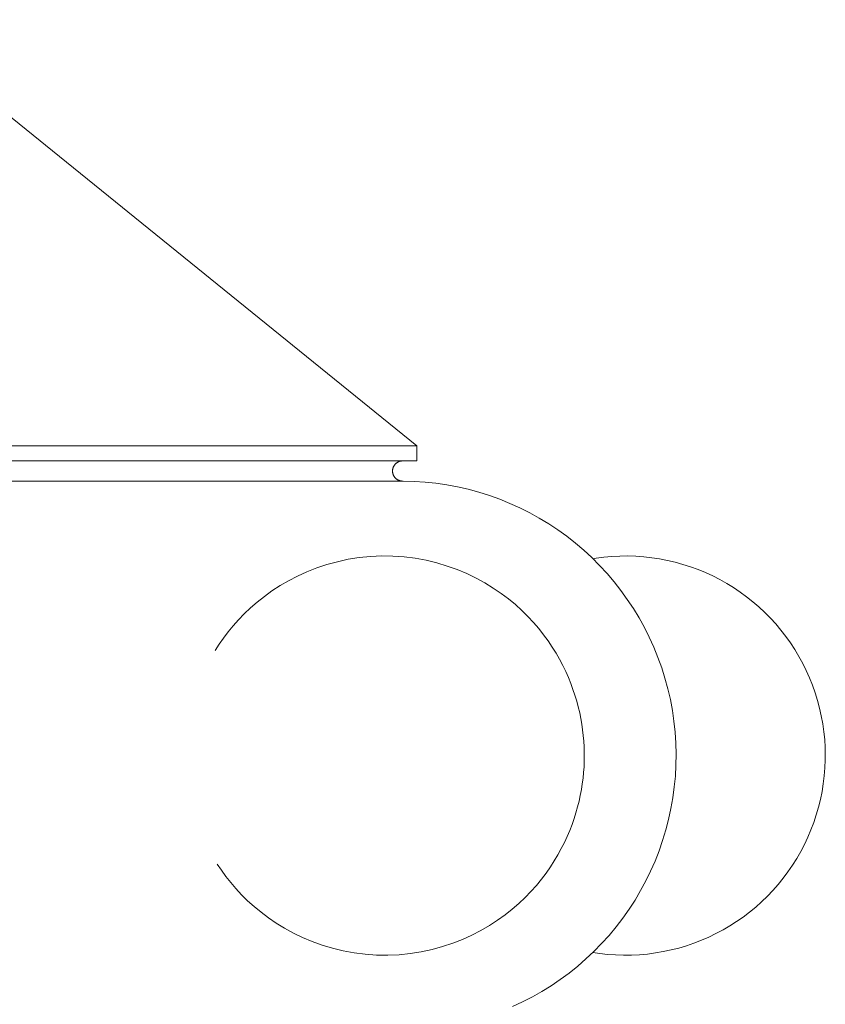
# Model space of a CAD drawing. Units: millimetres. Extents: x 13324 to 25194, y 9908 to 12810.
# Drawn here: x 20557 to 20574, y 12504 to 12524 of the extents above; entities that cross this region are included whole.
import ezdxf

# ---------------------------------------------------------------- set-up
doc = ezdxf.new("R2010")
doc.units = ezdxf.units.MM
doc.layers.add('WAW_WIDOKOWA', color=7, linetype='Continuous', lineweight=13)

msp = doc.modelspace()

# ---------------------------------------------------------------- linework, layer by layer
at = {"layer": 'WAW_WIDOKOWA'}
for p, q in [((20554.835, 12524.028), (20565.386, 12515.487)), ((20540.784, 12515.487), (20565.386, 12515.487)), ((20565.386, 12515.487), (20540.784, 12515.487)), ((20565.386, 12515.487), (20565.386, 12515.187)), ((20565.386, 12515.187), (20540.784, 12515.187)), ((20540.784, 12515.187), (20565.386, 12515.187)), ((20564.906, 12515.023), (20564.907, 12515.031)), ((20564.907, 12515.031), (20564.909, 12515.039)), ((20564.909, 12515.039), (20564.912, 12515.046)), ((20564.912, 12515.046), (20564.914, 12515.054)), ((20564.914, 12515.054), (20564.917, 12515.062)), ((20564.917, 12515.062), (20564.92, 12515.069)), ((20564.92, 12515.069), (20564.924, 12515.076)), ((20564.924, 12515.076), (20564.928, 12515.083)), ((20564.928, 12515.083), (20564.932, 12515.09)), ((20564.932, 12515.09), (20564.936, 12515.097)), ((20564.936, 12515.097), (20564.941, 12515.104)), ((20564.941, 12515.104), (20564.946, 12515.11)), ((20564.946, 12515.11), (20564.951, 12515.117)), ((20564.951, 12515.117), (20564.956, 12515.123)), ((20564.956, 12515.123), (20564.962, 12515.128)), ((20564.962, 12515.128), (20564.968, 12515.134)), ((20564.968, 12515.134), (20564.974, 12515.139)), ((20564.974, 12515.139), (20564.98, 12515.144)), ((20564.98, 12515.144), (20564.987, 12515.149)), ((20564.987, 12515.149), (20564.993, 12515.154)), ((20564.993, 12515.154), (20565, 12515.158)), ((20565, 12515.158), (20565.007, 12515.162)), ((20565.007, 12515.162), (20565.014, 12515.166)), ((20565.014, 12515.166), (20565.022, 12515.169)), ((20565.022, 12515.169), (20565.029, 12515.173)), ((20565.029, 12515.173), (20565.037, 12515.175)), ((20565.037, 12515.175), (20565.044, 12515.178)), ((20565.044, 12515.178), (20565.052, 12515.18)), ((20565.052, 12515.18), (20565.06, 12515.182)), ((20565.06, 12515.182), (20565.068, 12515.184)), ((20565.068, 12515.184), (20565.076, 12515.185)), ((20565.076, 12515.185), (20565.084, 12515.186)), ((20565.084, 12515.186), (20565.092, 12515.187)), ((20565.092, 12515.187), (20565.1, 12515.187)), ((20565.1, 12515.187), (20565.105, 12515.187)), ((20564.902, 12514.991), (20564.903, 12514.999)), ((20564.902, 12514.983), (20564.902, 12514.991)), ((20564.902, 12514.974), (20564.902, 12514.983)), ((20564.903, 12514.966), (20564.902, 12514.974)), ((20564.903, 12515.007), (20564.904, 12515.015)), ((20564.903, 12514.999), (20564.903, 12515.007)), ((20564.904, 12514.958), (20564.903, 12514.966)), ((20564.904, 12515.015), (20564.906, 12515.023)), ((20564.905, 12514.95), (20564.904, 12514.958)), ((20564.907, 12514.942), (20564.905, 12514.95)), ((20564.908, 12514.935), (20564.907, 12514.942)), ((20564.911, 12514.927), (20564.908, 12514.935)), ((20564.913, 12514.919), (20564.911, 12514.927)), ((20564.916, 12514.911), (20564.913, 12514.919)), ((20564.919, 12514.904), (20564.916, 12514.911)), ((20564.922, 12514.897), (20564.919, 12514.904)), ((20564.926, 12514.889), (20564.922, 12514.897)), ((20564.93, 12514.882), (20564.926, 12514.889)), ((20564.934, 12514.875), (20564.93, 12514.882)), ((20564.939, 12514.869), (20564.934, 12514.875)), ((20564.943, 12514.862), (20564.939, 12514.869)), ((20564.948, 12514.856), (20564.943, 12514.862)), ((20564.954, 12514.85), (20564.948, 12514.856)), ((20564.959, 12514.844), (20564.954, 12514.85)), ((20564.965, 12514.838), (20564.959, 12514.844)), ((20564.971, 12514.833), (20564.965, 12514.838)), ((20564.977, 12514.827), (20564.971, 12514.833)), ((20565.105, 12514.782), (20541.065, 12514.782)), ((20541.065, 12514.782), (20565.105, 12514.782)), ((20564.984, 12514.822), (20564.977, 12514.827)), ((20564.99, 12514.818), (20564.984, 12514.822)), ((20564.997, 12514.813), (20564.99, 12514.818)), ((20565.004, 12514.809), (20564.997, 12514.813)), ((20565.011, 12514.805), (20565.004, 12514.809)), ((20565.018, 12514.802), (20565.011, 12514.805)), ((20565.026, 12514.798), (20565.018, 12514.802)), ((20565.033, 12514.795), (20565.026, 12514.798)), ((20565.041, 12514.793), (20565.033, 12514.795)), ((20565.049, 12514.79), (20565.041, 12514.793)), ((20565.056, 12514.788), (20565.049, 12514.79)), ((20565.064, 12514.786), (20565.056, 12514.788)), ((20565.072, 12514.785), (20565.064, 12514.786)), ((20565.08, 12514.784), (20565.072, 12514.785)), ((20565.088, 12514.783), (20565.08, 12514.784)), ((20565.096, 12514.782), (20565.088, 12514.783)), ((20565.105, 12514.782), (20565.096, 12514.782)), ((20565.114, 12514.782), (20565.105, 12514.782)), ((20565.334, 12514.777), (20565.114, 12514.782)), ((20565.553, 12514.762), (20565.334, 12514.777)), ((20565.772, 12514.739), (20565.553, 12514.762)), ((20565.99, 12514.707), (20565.772, 12514.739)), ((20566.206, 12514.667), (20565.99, 12514.707)), ((20566.42, 12514.618), (20566.206, 12514.667)), ((20566.633, 12514.56), (20566.42, 12514.618)), ((20566.842, 12514.494), (20566.633, 12514.56)), ((20567.049, 12514.42), (20566.842, 12514.494)), ((20567.253, 12514.337), (20567.049, 12514.42)), ((20567.454, 12514.246), (20567.253, 12514.337)), ((20567.65, 12514.147), (20567.454, 12514.246)), ((20567.843, 12514.041), (20567.65, 12514.147)), ((20568.031, 12513.927), (20567.843, 12514.041)), ((20568.214, 12513.805), (20568.031, 12513.927)), ((20568.393, 12513.677), (20568.214, 12513.805)), ((20568.566, 12513.541), (20568.393, 12513.677)), ((20568.733, 12513.398), (20568.566, 12513.541)), ((20564.013, 12513.215), (20564.234, 12513.25)), ((20564.234, 12513.25), (20564.458, 12513.272)), ((20564.458, 12513.272), (20564.684, 12513.282)), ((20564.684, 12513.282), (20564.91, 12513.279)), ((20564.91, 12513.279), (20565.135, 12513.263)), ((20565.135, 12513.263), (20565.358, 12513.235)), ((20568.895, 12513.249), (20568.733, 12513.398)), ((20569.139, 12513.259), (20568.98, 12513.238)), ((20569.298, 12513.273), (20569.139, 12513.259)), ((20569.458, 12513.281), (20569.298, 12513.273)), ((20569.618, 12513.282), (20569.458, 12513.281)), ((20569.778, 12513.277), (20569.618, 12513.282)), ((20569.937, 12513.266), (20569.778, 12513.277)), ((20570.096, 12513.248), (20569.937, 12513.266)), ((20563.382, 12513.043), (20563.586, 12513.111)), ((20563.586, 12513.111), (20563.797, 12513.168)), ((20563.797, 12513.168), (20564.013, 12513.215)), ((20565.358, 12513.235), (20565.577, 12513.195)), ((20565.577, 12513.195), (20565.791, 12513.143)), ((20565.791, 12513.143), (20565.998, 12513.081)), ((20565.998, 12513.081), (20566.199, 12513.009)), ((20569.05, 12513.093), (20568.895, 12513.249)), ((20568.98, 12513.238), (20568.917, 12513.227)), ((20569.2, 12512.932), (20569.05, 12513.093)), ((20570.255, 12513.224), (20570.096, 12513.248)), ((20570.412, 12513.194), (20570.255, 12513.224)), ((20570.567, 12513.157), (20570.412, 12513.194)), ((20570.722, 12513.114), (20570.567, 12513.157)), ((20570.874, 12513.065), (20570.722, 12513.114)), ((20571.024, 12513.01), (20570.874, 12513.065)), ((20562.818, 12512.787), (20562.998, 12512.88)), ((20562.998, 12512.88), (20563.186, 12512.966)), ((20563.186, 12512.966), (20563.382, 12513.043)), ((20566.199, 12513.009), (20566.392, 12512.928)), ((20566.392, 12512.928), (20566.576, 12512.839)), ((20569.342, 12512.764), (20569.2, 12512.932)), ((20571.172, 12512.95), (20571.024, 12513.01)), ((20571.318, 12512.883), (20571.172, 12512.95)), ((20571.46, 12512.81), (20571.318, 12512.883)), ((20562.486, 12512.583), (20562.647, 12512.688)), ((20562.647, 12512.688), (20562.818, 12512.787)), ((20566.576, 12512.839), (20566.752, 12512.742)), ((20566.752, 12512.742), (20566.918, 12512.64)), ((20569.478, 12512.591), (20569.342, 12512.764)), ((20571.6, 12512.732), (20571.46, 12512.81)), ((20571.736, 12512.648), (20571.6, 12512.732)), ((20562.19, 12512.36), (20562.333, 12512.473)), ((20562.333, 12512.473), (20562.486, 12512.583)), ((20566.918, 12512.64), (20567.076, 12512.533)), ((20567.076, 12512.533), (20567.224, 12512.422)), ((20569.607, 12512.413), (20569.478, 12512.591)), ((20571.869, 12512.559), (20571.736, 12512.648)), ((20571.998, 12512.465), (20571.869, 12512.559)), ((20572.123, 12512.365), (20571.998, 12512.465)), ((20562.056, 12512.244), (20562.19, 12512.36)), ((20567.224, 12512.422), (20567.363, 12512.307)), ((20567.363, 12512.307), (20567.493, 12512.189)), ((20569.728, 12512.23), (20569.607, 12512.413)), ((20572.245, 12512.261), (20572.123, 12512.365)), ((20561.814, 12512.004), (20561.931, 12512.125)), ((20561.931, 12512.125), (20562.056, 12512.244)), ((20567.493, 12512.189), (20567.614, 12512.069)), ((20567.614, 12512.069), (20567.727, 12511.948)), ((20569.843, 12512.042), (20569.728, 12512.23)), ((20572.362, 12512.152), (20572.245, 12512.261)), ((20572.474, 12512.038), (20572.362, 12512.152)), ((20561.605, 12511.76), (20561.705, 12511.882)), ((20561.705, 12511.882), (20561.814, 12512.004)), ((20567.727, 12511.948), (20567.832, 12511.826)), ((20569.949, 12511.849), (20569.843, 12512.042)), ((20572.582, 12511.92), (20572.474, 12512.038)), ((20572.685, 12511.798), (20572.582, 12511.92)), ((20561.511, 12511.637), (20561.605, 12511.76)), ((20567.832, 12511.826), (20567.929, 12511.703)), ((20567.929, 12511.703), (20568.019, 12511.58)), ((20570.048, 12511.653), (20569.949, 12511.849)), ((20572.783, 12511.671), (20572.685, 12511.798)), ((20572.876, 12511.541), (20572.783, 12511.671)), ((20561.346, 12511.391), (20561.425, 12511.514)), ((20561.425, 12511.514), (20561.511, 12511.637)), ((20568.019, 12511.58), (20568.102, 12511.457)), ((20570.139, 12511.452), (20570.048, 12511.653)), ((20572.964, 12511.407), (20572.876, 12511.541)), ((20568.102, 12511.457), (20568.179, 12511.334)), ((20568.179, 12511.334), (20568.249, 12511.212)), ((20570.221, 12511.248), (20570.139, 12511.452)), ((20573.046, 12511.27), (20572.964, 12511.407)), ((20568.249, 12511.212), (20568.313, 12511.09)), ((20568.313, 12511.09), (20568.372, 12510.969)), ((20570.296, 12511.041), (20570.221, 12511.248)), ((20573.123, 12511.129), (20573.046, 12511.27)), ((20573.194, 12510.986), (20573.123, 12511.129)), ((20568.372, 12510.969), (20568.426, 12510.848)), ((20570.362, 12510.832), (20570.296, 12511.041)), ((20573.259, 12510.84), (20573.194, 12510.986)), ((20568.426, 12510.848), (20568.474, 12510.728)), ((20568.474, 12510.728), (20568.518, 12510.61)), ((20570.42, 12510.619), (20570.362, 12510.832)), ((20573.318, 12510.691), (20573.259, 12510.84)), ((20573.372, 12510.541), (20573.318, 12510.691)), ((20568.518, 12510.61), (20568.558, 12510.491)), ((20568.558, 12510.491), (20568.593, 12510.374)), ((20570.469, 12510.405), (20570.42, 12510.619)), ((20573.419, 12510.388), (20573.372, 12510.541)), ((20568.593, 12510.374), (20568.624, 12510.258)), ((20570.51, 12510.189), (20570.469, 12510.405)), ((20573.46, 12510.233), (20573.419, 12510.388)), ((20568.624, 12510.258), (20568.652, 12510.142)), ((20568.652, 12510.142), (20568.675, 12510.026)), ((20570.542, 12509.971), (20570.51, 12510.189)), ((20573.495, 12510.077), (20573.46, 12510.233)), ((20568.675, 12510.026), (20568.695, 12509.912)), ((20568.695, 12509.912), (20568.712, 12509.797)), ((20570.565, 12509.752), (20570.542, 12509.971)), ((20573.524, 12509.92), (20573.495, 12510.077)), ((20573.546, 12509.761), (20573.524, 12509.92)), ((20568.712, 12509.797), (20568.725, 12509.683)), ((20570.579, 12509.533), (20570.565, 12509.752)), ((20573.562, 12509.602), (20573.546, 12509.761)), ((20568.725, 12509.683), (20568.735, 12509.57)), ((20568.735, 12509.57), (20568.741, 12509.457)), ((20570.585, 12509.313), (20570.579, 12509.533)), ((20573.572, 12509.442), (20573.562, 12509.602)), ((20568.741, 12509.457), (20568.745, 12509.343)), ((20568.745, 12509.343), (20568.745, 12509.282)), ((20570.582, 12509.093), (20570.585, 12509.313)), ((20573.575, 12509.282), (20573.572, 12509.442)), ((20568.743, 12509.169), (20568.739, 12509.056)), ((20568.745, 12509.282), (20568.743, 12509.169)), ((20573.567, 12509.036), (20573.574, 12509.196)), ((20573.574, 12509.196), (20573.575, 12509.282)), ((20568.731, 12508.943), (20568.719, 12508.829)), ((20568.739, 12509.056), (20568.731, 12508.943)), ((20570.57, 12508.873), (20570.582, 12509.093)), ((20573.554, 12508.877), (20573.567, 12509.036)), ((20568.705, 12508.715), (20568.686, 12508.6)), ((20568.719, 12508.829), (20568.705, 12508.715)), ((20570.549, 12508.654), (20570.57, 12508.873)), ((20573.509, 12508.56), (20573.535, 12508.718)), ((20573.535, 12508.718), (20573.554, 12508.877)), ((20568.686, 12508.6), (20568.665, 12508.485)), ((20570.519, 12508.436), (20570.549, 12508.654)), ((20573.477, 12508.403), (20573.509, 12508.56)), ((20568.639, 12508.37), (20568.61, 12508.254)), ((20568.665, 12508.485), (20568.639, 12508.37)), ((20570.481, 12508.22), (20570.519, 12508.436)), ((20573.439, 12508.248), (20573.477, 12508.403)), ((20568.577, 12508.137), (20568.54, 12508.019)), ((20568.61, 12508.254), (20568.577, 12508.137)), ((20570.434, 12508.005), (20570.481, 12508.22)), ((20573.394, 12508.094), (20573.439, 12508.248)), ((20568.54, 12508.019), (20568.499, 12507.9)), ((20570.379, 12507.792), (20570.434, 12508.005)), ((20573.287, 12507.793), (20573.344, 12507.942)), ((20573.344, 12507.942), (20573.394, 12508.094)), ((20568.453, 12507.781), (20568.402, 12507.661)), ((20568.499, 12507.9), (20568.453, 12507.781)), ((20570.315, 12507.581), (20570.379, 12507.792)), ((20573.225, 12507.645), (20573.287, 12507.793)), ((20568.346, 12507.54), (20568.284, 12507.419)), ((20568.402, 12507.661), (20568.346, 12507.54)), ((20570.243, 12507.373), (20570.315, 12507.581)), ((20573.156, 12507.501), (20573.225, 12507.645)), ((20568.284, 12507.419), (20568.217, 12507.297)), ((20570.162, 12507.169), (20570.243, 12507.373)), ((20573.002, 12507.22), (20573.082, 12507.359)), ((20573.082, 12507.359), (20573.156, 12507.501)), ((20568.144, 12507.174), (20568.065, 12507.051)), ((20568.217, 12507.297), (20568.144, 12507.174)), ((20570.074, 12506.967), (20570.162, 12507.169)), ((20572.917, 12507.085), (20573.002, 12507.22)), ((20561.471, 12506.985), (20561.388, 12507.108)), ((20561.561, 12506.862), (20561.471, 12506.985)), ((20568.065, 12507.051), (20567.979, 12506.928)), ((20569.977, 12506.77), (20570.074, 12506.967)), ((20572.731, 12506.825), (20572.827, 12506.953)), ((20572.827, 12506.953), (20572.917, 12507.085)), ((20561.658, 12506.739), (20561.561, 12506.862)), ((20561.763, 12506.616), (20561.658, 12506.739)), ((20567.885, 12506.805), (20567.785, 12506.682)), ((20567.979, 12506.928), (20567.885, 12506.805)), ((20569.873, 12506.576), (20569.977, 12506.77)), ((20572.63, 12506.701), (20572.731, 12506.825)), ((20561.876, 12506.495), (20561.763, 12506.616)), ((20567.676, 12506.56), (20567.559, 12506.44)), ((20567.785, 12506.682), (20567.676, 12506.56)), ((20569.761, 12506.387), (20569.873, 12506.576)), ((20572.414, 12506.465), (20572.524, 12506.58)), ((20572.524, 12506.58), (20572.63, 12506.701)), ((20561.997, 12506.375), (20561.876, 12506.495)), ((20562.127, 12506.258), (20561.997, 12506.375)), ((20567.559, 12506.44), (20567.434, 12506.321)), ((20569.641, 12506.202), (20569.761, 12506.387)), ((20572.18, 12506.247), (20572.299, 12506.353)), ((20572.299, 12506.353), (20572.414, 12506.465)), ((20562.266, 12506.143), (20562.127, 12506.258)), ((20567.3, 12506.205), (20567.157, 12506.091)), ((20567.434, 12506.321), (20567.3, 12506.205)), ((20569.514, 12506.022), (20569.641, 12506.202)), ((20572.056, 12506.145), (20572.18, 12506.247)), ((20562.414, 12506.032), (20562.266, 12506.143)), ((20562.572, 12505.924), (20562.414, 12506.032)), ((20567.004, 12505.982), (20566.843, 12505.877)), ((20567.157, 12506.091), (20567.004, 12505.982)), ((20569.381, 12505.848), (20569.514, 12506.022)), ((20571.663, 12505.871), (20571.798, 12505.957)), ((20571.798, 12505.957), (20571.929, 12506.048)), ((20571.929, 12506.048), (20572.056, 12506.145)), ((20562.738, 12505.822), (20562.572, 12505.924)), ((20562.914, 12505.726), (20562.738, 12505.822)), ((20566.672, 12505.777), (20566.492, 12505.684)), ((20566.843, 12505.877), (20566.672, 12505.777)), ((20569.24, 12505.679), (20569.381, 12505.848)), ((20571.383, 12505.715), (20571.525, 12505.79)), ((20571.525, 12505.79), (20571.663, 12505.871)), ((20563.098, 12505.637), (20562.914, 12505.726)), ((20563.291, 12505.556), (20563.098, 12505.637)), ((20563.492, 12505.484), (20563.291, 12505.556)), ((20566.304, 12505.599), (20566.108, 12505.522)), ((20566.492, 12505.684), (20566.304, 12505.599)), ((20569.092, 12505.515), (20569.24, 12505.679)), ((20570.943, 12505.524), (20571.093, 12505.581)), ((20571.093, 12505.581), (20571.239, 12505.645)), ((20571.239, 12505.645), (20571.383, 12505.715)), ((20563.699, 12505.421), (20563.492, 12505.484)), ((20563.913, 12505.37), (20563.699, 12505.421)), ((20564.132, 12505.33), (20563.913, 12505.37)), ((20565.693, 12505.396), (20565.477, 12505.35)), ((20565.904, 12505.454), (20565.693, 12505.396)), ((20566.108, 12505.522), (20565.904, 12505.454)), ((20568.778, 12505.207), (20568.938, 12505.358)), ((20568.938, 12505.358), (20569.092, 12505.515)), ((20570.327, 12505.354), (20570.484, 12505.387)), ((20570.484, 12505.387), (20570.639, 12505.426)), ((20570.639, 12505.426), (20570.792, 12505.472)), ((20570.792, 12505.472), (20570.943, 12505.524)), ((20564.355, 12505.301), (20564.132, 12505.33)), ((20564.58, 12505.286), (20564.355, 12505.301)), ((20564.806, 12505.283), (20564.58, 12505.286)), ((20565.032, 12505.293), (20564.806, 12505.283)), ((20565.256, 12505.315), (20565.032, 12505.293)), ((20565.477, 12505.35), (20565.256, 12505.315)), ((20568.613, 12505.063), (20568.778, 12505.207)), ((20568.916, 12505.337), (20569.053, 12505.317)), ((20569.053, 12505.317), (20569.212, 12505.299)), ((20569.212, 12505.299), (20569.372, 12505.287)), ((20569.372, 12505.287), (20569.532, 12505.283)), ((20569.532, 12505.283), (20569.692, 12505.284)), ((20569.692, 12505.284), (20569.851, 12505.292)), ((20569.851, 12505.292), (20570.011, 12505.306)), ((20570.011, 12505.306), (20570.169, 12505.327)), ((20570.169, 12505.327), (20570.327, 12505.354)), ((20568.441, 12504.925), (20568.613, 12505.063)), ((20568.082, 12504.671), (20568.264, 12504.794)), ((20568.264, 12504.794), (20568.441, 12504.925)), ((20567.895, 12504.555), (20568.082, 12504.671)), ((20567.508, 12504.345), (20567.704, 12504.446)), ((20567.704, 12504.446), (20567.895, 12504.555)), ((20567.309, 12504.252), (20567.508, 12504.345))]:
    msp.add_line(p, q, dxfattribs=at)

doc.saveas('drawing.dxf')
